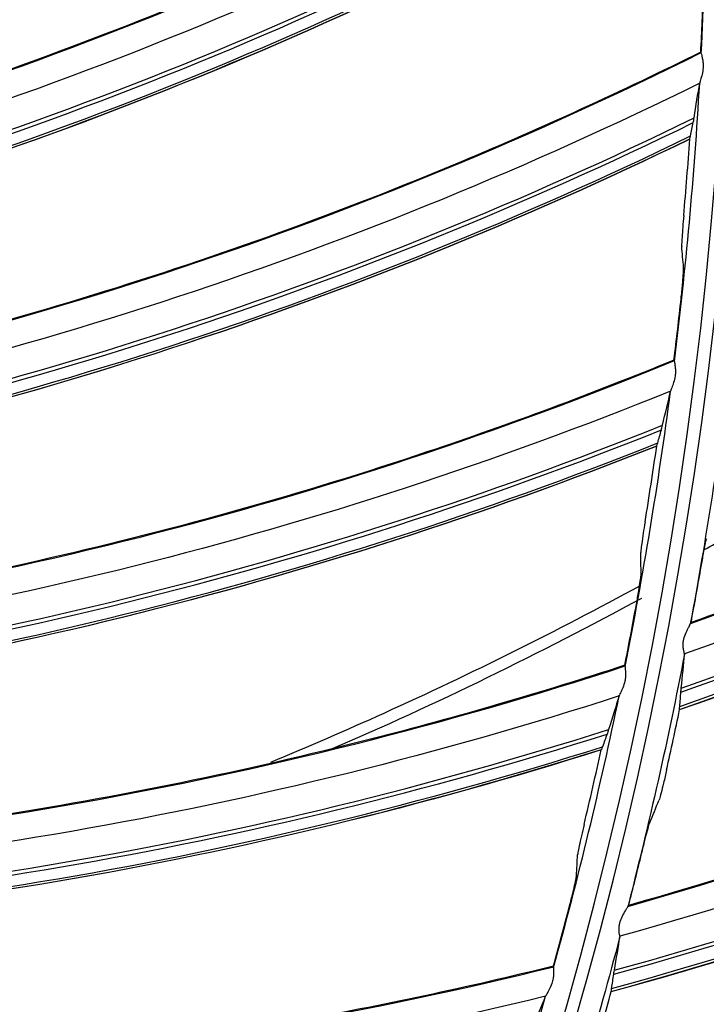
# Model space of a CAD drawing. Units: millimetres. Extents: x 28 to 15817, y -2676 to 801.
# Drawn here: x 15156 to 15182, y -1314 to -1278 of the extents above; entities that cross this region are included whole.
import ezdxf

# ---------------------------------------------------------------- set-up
doc = ezdxf.new("R2010")
doc.units = ezdxf.units.MM
doc.layers.get('0').update_dxf_attribs({"linetype": 'CONTINUOUS'})
doc.layers.get('Defpoints').update_dxf_attribs({"linetype": 'CONTINUOUS'})
doc.layers.add('1', color=7, linetype='CONTINUOUS', true_color=0xffffff)
doc.dimstyles.new('副本 Standard1', dxfattribs={"dimtxt": 25, "dimasz": 20, "dimexe": 5, "dimexo": 0.0625, "dimgap": 10, "dimtad": 1, "dimdec": 1, "dimzin": 0, "dimdsep": 46, "dimtxsty": 'Standard', "dimcen": 0.09, "dimadec": 0, "dimazin": 0, "dimtfac": 1, "dimtdec": 1, "dimtofl": 0, "dimtmove": 0, "dimatfit": 3, "dimfxl": 1, "dimtolj": 1, "dimtzin": 0, "dimarcsym": 0})

# ---------------------------------------------------------------- blocks, each defined once
blk = doc.blocks.new('*D19')
at = {"color": 0, "lineweight": -2, "transparency": 16777216}
for p, q in [((15539.487, -1036.429), (15539.487, -1765.695)), ((14733.784, -1514.43), (14733.784, -1765.695)), ((14753.784, -1760.695), (15519.487, -1760.695))]:
    blk.add_line(p, q, dxfattribs=at)
at = {"color": 0, "transparency": 16777216}
for points in [[(14753.784, -1757.362), (14753.784, -1764.028), (14733.784, -1760.695)], [(15519.487, -1757.362), (15519.487, -1764.028), (15539.487, -1760.695)]]:
    blk.add_solid(points, dxfattribs=at)
at = {"layer": 'Defpoints', "color": 0, "transparency": 16777216}
for p in [(15539.487, -1036.367), (14733.784, -1514.367), (15539.487, -1760.695)]:
    blk.add_point(p, dxfattribs=at)
at = {"color": 0, "transparency": 16777216, "insert": (15136.635, -1737.944), "char_height": 25, "attachment_point": 5}
blk.add_mtext('\\A1;805 W', dxfattribs=at)

msp = doc.modelspace()

# ---------------------------------------------------------------- linework, layer by layer
at = {"layer": '1', "color": 0, "linetype": 'Continuous'}
for radius in [237.7, 237.151, 237.149, 236.564, 195.227]:
    msp.add_circle((15026.097, -1270.988), radius, dxfattribs=at)
at = {"layer": '1', "color": 0, "linetype": 'Continuous', "extrusion": (0, 0, -1)}
for radius in [237.062, 196.027, 194.773, 156.273]:
    msp.add_circle((-15026.097, -1270.988), radius, dxfattribs=at)
at = {"layer": '1', "color": 0, "linetype": 'Continuous'}
for radius, start, end in [(156.727, 236.31541, 234.64257), (155.473, 357.10569, 0.88649), (155.473, 352.91964, 356.70068), (155.473, 348.7336, 352.51463), (155.473, 344.54755, 348.32835), (155.473, 340.3615, 344.14254)]:
    msp.add_arc((15026.097, -1270.988), radius, start, end, dxfattribs=at)
at = {"layer": '1', "color": 0, "linetype": 'Continuous', "extrusion": (0, 0, -1)}
for radius, start, end in [(228.413, 182.74474, 357.25526), (157.527, 187.07922, 190.53613), (157.527, 190.95019, 194.4071), (157.527, 194.82116, 198.27807)]:
    msp.add_arc((-15026.097, -1270.988), radius, start, end, dxfattribs=at)
at = {"layer": '1', "color": 0, "linetype": 'Continuous'}
for centre, major_axis, ratio, start_param, end_param in [((15106.362, -1140.873), (-40.437, 143.685), 0.998701, 3.117625, 3.394674), ((15106.336, -1140.881), (40.477, -143.828), 0.998701, 6.259142, 6.535755), ((15106.244, -1140.906), (-40.591, 144.232), 0.998701, 3.117538, 3.392755), ((15106.221, -1140.913), (40.614, -144.315), 0.998701, 6.259181, 6.534069), ((15025.799, -1270.989), (-155.673, 4.865), 0.999993, 3.122706, 3.137326), ((15115.646, -1147.079), (-29.841, 146.253), 0.998701, 3.117625, 3.394674), ((15115.619, -1147.085), (29.871, -146.399), 0.998701, 6.259142, 6.535755), ((15131.306, -1161.173), (-74.281, 129.588), 0.998684, 2.957459, 3.25421), ((15115.526, -1147.104), (-29.954, 146.81), 0.998701, 3.117538, 3.392755), ((15131.286, -1161.184), (74.345, -129.7), 0.998684, 6.098795, 6.39513), ((15115.502, -1147.109), (29.972, -146.895), 0.998701, 6.259181, 6.534069), ((15025.803, -1270.989), (154.092, 21.155), 0.999999, 6.057838, 6.075963), ((15131.18, -1161.245), (74.626, -130.189), 0.998684, 6.097902, 6.392199), ((15131.201, -1161.233), (-74.578, 130.106), 0.998684, 2.956422, 3.251099), ((15025.801, -1270.967), (-154.989, 15.354), 0.999995, 3.117151, 3.13177), ((15124.425, -1153.95), (19.104, -148.189), 0.998701, 6.259142, 6.535755), ((15124.452, -1153.947), (-19.085, 148.041), 0.998701, 3.117625, 3.394674), ((15124.33, -1153.962), (-19.158, 148.605), 0.998701, 3.117538, 3.392755), ((15124.306, -1153.965), (19.169, -148.691), 0.998701, 6.259181, 6.534069), ((15025.804, -1270.967), (155.405, 6.434), 0.999999, 6.079829, 6.097954), ((15138.459, -1168.536), (65.42, -134.423), 0.998684, 6.098795, 6.39513), ((15138.479, -1168.526), (-65.363, 134.308), 0.998684, 2.957459, 3.25421), ((15138.349, -1168.59), (65.666, -134.93), 0.998684, 6.097902, 6.392199), ((15138.371, -1168.579), (-65.624, 134.844), 0.998684, 2.956422, 3.251099), ((15026.364, -1270.909), (155.249, 25.311), 0.999998, 5.937231, 5.949722), ((15025.805, -1270.946), (34.464, 151.885), 0.999998, 4.739273, 4.753892), ((15026.382, -1270.905), (87.615, 130.865), 0.999998, 5.083128, 5.097495), ((15132.705, -1161.44), (8.236, -149.188), 0.998701, 6.259142, 6.535755), ((15132.733, -1161.438), (-8.228, 149.04), 0.998701, 3.117625, 3.394674), ((15132.61, -1161.445), (-8.259, 149.607), 0.998701, 3.117538, 3.392755), ((15132.586, -1161.446), (8.264, -149.693), 0.998701, 6.259181, 6.534069), ((15025.806, -1270.946), (-154.838, 14.735), 0.999999, 3.001437, 3.019562), ((15145.14, -1176.347), (-56.147, 138.414), 0.998684, 2.957459, 3.25421), ((15145.119, -1176.355), (56.195, -138.532), 0.998684, 6.098795, 6.39513), ((15026.368, -1270.927), (-156.852, 11.854), 0.999996, 2.965118, 2.977609), ((15145.006, -1176.401), (56.407, -139.055), 0.998684, 6.097902, 6.392199), ((15145.028, -1176.392), (-56.371, 138.966), 0.998684, 2.956422, 3.251099), ((15025.807, -1270.924), (-151.35, 36.751), 0.999997, 3.110499, 3.125118), ((15026.386, -1270.924), (154.22, 31.914), 0.999998, 5.792337, 5.806704)]:
    msp.add_ellipse(centre, major_axis=major_axis, ratio=ratio, start_param=start_param, end_param=end_param, dxfattribs=at)
for points, knots in [([(15026.097, -1031.097), (15041.931, -1031.097), (15057.792, -1032.678), (15088.7, -1038.874), (15103.706, -1043.451), (15125.543, -1052.538), (15132.712, -1055.947), (15146.54, -1063.376), (15153.236, -1067.409), (15166.201, -1076.104), (15172.469, -1080.766), (15184.571, -1090.724), (15190.432, -1096.048), (15207.146, -1112.817), (15217.033, -1124.922), (15230.035, -1144.425), (15234.062, -1151.153), (15241.485, -1165.072), (15244.863, -1172.242), (15253.833, -1193.982), (15258.351, -1208.924), (15262.93, -1232.01), (15264.091, -1239.863), (15265.62, -1255.546), (15265.994, -1263.372), (15265.975, -1286.805), (15264.452, -1302.366), (15258.275, -1333.363), (15253.691, -1348.399), (15244.726, -1370.033), (15241.385, -1377.104), (15233.982, -1390.961), (15229.895, -1397.778), (15216.779, -1417.397), (15206.868, -1429.464), (15184.748, -1451.605), (15172.419, -1461.732), (15146.347, -1479.155), (15132.528, -1486.559), (15103.284, -1498.673), (15088.26, -1503.215), (15057.513, -1509.329), (15041.677, -1510.896), (15010.012, -1510.863), (14994.33, -1509.293), (14963.286, -1503.051), (14948.328, -1498.461), (14926.703, -1489.46), (14919.631, -1486.104), (14905.766, -1478.666), (14898.956, -1474.568), (14879.388, -1461.438), (14867.338, -1451.513), (14845.213, -1429.336), (14835.107, -1416.986), (14817.771, -1390.959), (14810.412, -1377.179), (14801.384, -1355.333), (14798.719, -1347.857), (14794.182, -1332.837), (14792.293, -1325.253), (14789.26, -1309.941), (14788.117, -1302.212), (14786.586, -1286.608), (14786.199, -1278.69), (14786.217, -1255.03), (14787.77, -1239.481), (14792.348, -1216.487), (14794.251, -1208.877), (14798.835, -1193.772), (14801.507, -1186.32), (14810.513, -1164.605), (14817.87, -1150.838), (14830.945, -1131.254), (14835.675, -1124.873), (14845.667, -1112.701), (14850.929, -1106.9), (14867.493, -1090.331), (14879.568, -1080.391), (14905.858, -1062.804), (14919.702, -1055.415), (14941.331, -1046.436), (14948.694, -1043.791), (14963.731, -1039.212), (14971.436, -1037.274), (14994.619, -1032.649), (15010.262, -1031.097), (15026.097, -1031.097)], [0, 0, 0, 0, 0.03125, 0.03125, 0.0625, 0.0625, 0.078125, 0.078125, 0.09375, 0.09375, 0.109375, 0.109375, 0.125, 0.125, 0.15625, 0.15625, 0.171875, 0.171875, 0.1875, 0.1875, 0.21875, 0.21875, 0.234375, 0.234375, 0.25, 0.25, 0.28125, 0.28125, 0.3125, 0.3125, 0.328125, 0.328125, 0.34375, 0.34375, 0.375, 0.375, 0.40625, 0.40625, 0.4375, 0.4375, 0.46875, 0.46875, 0.5, 0.5, 0.53125, 0.53125, 0.5625, 0.5625, 0.578125, 0.578125, 0.59375, 0.59375, 0.625, 0.625, 0.65625, 0.65625, 0.6875, 0.6875, 0.703125, 0.703125, 0.71875, 0.71875, 0.734375, 0.734375, 0.75, 0.75, 0.78125, 0.78125, 0.796875, 0.796875, 0.8125, 0.8125, 0.84375, 0.84375, 0.859375, 0.859375, 0.875, 0.875, 0.90625, 0.90625, 0.9375, 0.9375, 0.953125, 0.953125, 0.96875, 0.96875, 1, 1, 1, 1]), ([(15026.097, -1032.292), (15010.337, -1032.292), (14994.768, -1033.838), (14971.696, -1038.442), (14964.027, -1040.371), (14949.062, -1044.929), (14941.734, -1047.562), (14920.208, -1056.5), (14906.43, -1063.857), (14880.268, -1081.363), (14868.252, -1091.259), (14851.769, -1107.751), (14846.533, -1113.526), (14836.592, -1125.643), (14831.886, -1131.995), (14818.878, -1151.488), (14811.559, -1165.193), (14802.601, -1186.807), (14799.944, -1194.225), (14795.386, -1209.26), (14793.495, -1216.834), (14788.947, -1239.72), (14787.407, -1255.196), (14787.397, -1278.745), (14787.785, -1286.624), (14789.315, -1302.154), (14790.456, -1309.845), (14793.481, -1325.084), (14795.365, -1332.63), (14799.887, -1347.578), (14802.543, -1355.018), (14811.538, -1376.755), (14818.869, -1390.465), (14836.137, -1416.361), (14846.201, -1428.647), (14868.234, -1450.705), (14880.232, -1460.577), (14899.716, -1473.633), (14906.497, -1477.708), (14920.3, -1485.101), (14927.34, -1488.436), (14948.868, -1497.38), (14963.76, -1501.939), (14994.664, -1508.13), (15010.27, -1509.68), (15041.787, -1509.689), (15057.545, -1508.117), (15088.14, -1502.007), (15103.093, -1497.473), (15132.184, -1485.393), (15145.93, -1478.013), (15171.865, -1460.648), (15184.126, -1450.557), (15206.118, -1428.502), (15215.971, -1416.483), (15229.007, -1396.942), (15233.067, -1390.153), (15240.42, -1376.356), (15243.738, -1369.315), (15249.671, -1354.955), (15252.286, -1347.636), (15256.805, -1332.715), (15258.714, -1325.087), (15263.298, -1301.948), (15264.798, -1286.46), (15264.79, -1263.138), (15264.409, -1255.348), (15262.868, -1239.739), (15261.704, -1231.926), (15257.12, -1208.957), (15252.606, -1194.092), (15243.65, -1172.464), (15240.278, -1165.33), (15232.875, -1151.488), (15228.859, -1144.799), (15215.895, -1125.405), (15206.039, -1113.37), (15189.378, -1096.699), (15183.54, -1091.41), (15171.483, -1081.517), (15165.239, -1076.886), (15152.324, -1068.25), (15145.653, -1064.244), (15131.879, -1056.869), (15124.733, -1053.484), (15103.018, -1044.483), (15088.142, -1039.972), (15057.611, -1033.87), (15041.856, -1032.292), (15026.097, -1032.292)], [0, 0, 0, 0, 0.03125, 0.03125, 0.046875, 0.046875, 0.0625, 0.0625, 0.09375, 0.09375, 0.125, 0.125, 0.140625, 0.140625, 0.15625, 0.15625, 0.1875, 0.1875, 0.203125, 0.203125, 0.21875, 0.21875, 0.25, 0.25, 0.265625, 0.265625, 0.28125, 0.28125, 0.296875, 0.296875, 0.3125, 0.3125, 0.34375, 0.34375, 0.375, 0.375, 0.40625, 0.40625, 0.421875, 0.421875, 0.4375, 0.4375, 0.46875, 0.46875, 0.5, 0.5, 0.53125, 0.53125, 0.5625, 0.5625, 0.59375, 0.59375, 0.625, 0.625, 0.65625, 0.65625, 0.671875, 0.671875, 0.6875, 0.6875, 0.703125, 0.703125, 0.71875, 0.71875, 0.75, 0.75, 0.765625, 0.765625, 0.78125, 0.78125, 0.8125, 0.8125, 0.828125, 0.828125, 0.84375, 0.84375, 0.875, 0.875, 0.890625, 0.890625, 0.90625, 0.90625, 0.921875, 0.921875, 0.9375, 0.9375, 0.96875, 0.96875, 1, 1, 1, 1]), ([(15181.508, -1267.438), (15178.722, -1269.091), (15175.895, -1270.644), (15168.748, -1274.27), (15164.378, -1276.224), (15155.457, -1279.701), (15150.906, -1281.223), (15145.344, -1282.783), (15144.422, -1283.032), (15143.496, -1283.273)], [0, 0, 0, 0, 0.233755, 0.233755, 0.582404, 0.582404, 0.931053, 0.931053, 1, 1, 1, 1]), ([(15181.352, -1278.792), (15178.454, -1280.237), (15175.52, -1281.579), (15168.128, -1284.674), (15163.627, -1286.304), (15154.476, -1289.12), (15149.826, -1290.307), (15144.164, -1291.456), (15143.227, -1291.637), (15142.286, -1291.809)], [0, 0, 0, 0, 0.233755, 0.233755, 0.582404, 0.582404, 0.931053, 0.931053, 1, 1, 1, 1]), ([(15219.899, -1278.801), (15217.01, -1280.974), (15214.042, -1283.039), (15207.835, -1287.026), (15204.591, -1288.938), (15199.624, -1291.614), (15197.952, -1292.473), (15194.576, -1294.128), (15192.87, -1294.924), (15187.818, -1297.164), (15184.43, -1298.517), (15180.997, -1299.742)], [0, 0, 0, 0, 0.244524, 0.244524, 0.498962, 0.498962, 0.62618, 0.62618, 0.753399, 0.753399, 1, 1, 1, 1]), ([(15181.371, -1278.839), (15181.372, -1278.858), (15181.378, -1278.886), (15181.396, -1278.956), (15181.407, -1278.999), (15181.426, -1279.094), (15181.434, -1279.148), (15181.442, -1279.258), (15181.442, -1279.315), (15181.432, -1279.456), (15181.417, -1279.54), (15181.383, -1279.688), (15181.363, -1279.755), (15181.336, -1279.846), (15181.327, -1279.876), (15181.316, -1279.915), (15181.313, -1279.927), (15181.312, -1279.936)], [0, 0, 0, 0, 0.123802, 0.123802, 0.247658, 0.247658, 0.369919, 0.369919, 0.49032, 0.49032, 0.673202, 0.673202, 0.840283, 0.840283, 0.939404, 0.939404, 1, 1, 1, 1]), ([(15219.894, -1280.06), (15213.938, -1284.492), (15207.656, -1288.469), (15194.565, -1295.438), (15187.755, -1298.418), (15180.755, -1300.895)], [0, 0, 0, 0, 0.5, 0.5, 1, 1, 1, 1]), ([(15181.495, -1297.067), (15181.753, -1296.92), (15186.088, -1294.436), (15192.272, -1290.462), (15198.888, -1285.599), (15202.575, -1282.701), (15204.38, -1281.204), (15205.282, -1280.455)], [0, 0, 0, 0, 0.030622, 0.515355, 0.75757, 0.878734, 1, 1, 1, 1]), ([(14793.904, -1281.514), (14794.236, -1288.841), (14794.915, -1296.15), (14796.97, -1310.731), (14798.355, -1318.03), (14803.553, -1339.683), (14808.338, -1353.576), (14817.428, -1373.629), (14820.778, -1380.182), (14828.137, -1393.017), (14832.154, -1399.306), (14845.032, -1417.481), (14854.787, -1428.773), (14876.183, -1449.227), (14887.941, -1458.483), (14912.728, -1474.43), (14925.834, -1481.209), (14953.453, -1492.276), (14967.816, -1496.475), (14996.727, -1502.025), (15011.33, -1503.418), (15033.46, -1503.419), (15040.911, -1503.065), (15055.66, -1501.65), (15062.962, -1500.595), (15084.655, -1496.403), (15098.894, -1492.225), (15126.503, -1481.14), (15139.674, -1474.321), (15158.368, -1462.256), (15164.432, -1457.915), (15176.01, -1448.765), (15181.551, -1443.938), (15197.445, -1428.719), (15207.094, -1417.566), (15224.289, -1393.319), (15231.601, -1380.566), (15240.714, -1360.528), (15243.44, -1353.697), (15248.255, -1339.722), (15250.347, -1332.555), (15255.541, -1310.967), (15257.616, -1296.353), (15258.289, -1281.514)], [0, 0, 0, 0, 0.03125, 0.03125, 0.0625, 0.0625, 0.125, 0.125, 0.15625, 0.15625, 0.1875, 0.1875, 0.25, 0.25, 0.3125, 0.3125, 0.375, 0.375, 0.4375, 0.4375, 0.5, 0.5, 0.53125, 0.53125, 0.5625, 0.5625, 0.625, 0.625, 0.6875, 0.6875, 0.71875, 0.71875, 0.75, 0.75, 0.8125, 0.8125, 0.875, 0.875, 0.90625, 0.90625, 0.9375, 0.9375, 1, 1, 1, 1]), ([(15261.06, -1281.664), (15260.376, -1296.699), (15258.271, -1311.505), (15253.002, -1333.372), (15250.88, -1340.63), (15245.998, -1354.78), (15243.234, -1361.698), (15233.995, -1381.987), (15226.581, -1394.9), (15209.146, -1419.451), (15199.322, -1430.802), (15183.003, -1446.369), (15177.303, -1451.304), (15165.566, -1460.529), (15159.506, -1464.841), (15147.007, -1472.873), (15140.569, -1476.593), (15127.31, -1483.434), (15120.457, -1486.567), (15099.532, -1494.94), (15085.253, -1499.118), (15063.353, -1503.343), (15055.973, -1504.409), (15041.047, -1505.837), (15033.498, -1506.196), (15011.086, -1506.189), (14996.296, -1504.774), (14967.015, -1499.14), (14952.469, -1494.88), (14931.492, -1486.46), (14924.656, -1483.327), (14911.301, -1476.414), (14904.765, -1472.622), (14885.914, -1460.446), (14874.261, -1451.235), (14852.754, -1430.661), (14842.829, -1419.167), (14825.582, -1394.835), (14818.17, -1381.947), (14808.885, -1361.524), (14806.088, -1354.497), (14801.22, -1340.328), (14799.138, -1333.169), (14793.925, -1311.473), (14791.818, -1296.719), (14791.134, -1281.664)], [0, 0, 0, 0, 0.0625, 0.0625, 0.09375, 0.09375, 0.125, 0.125, 0.1875, 0.1875, 0.25, 0.25, 0.28125, 0.28125, 0.3125, 0.3125, 0.34375, 0.34375, 0.375, 0.375, 0.4375, 0.4375, 0.46875, 0.46875, 0.5, 0.5, 0.5625, 0.5625, 0.625, 0.625, 0.65625, 0.65625, 0.6875, 0.6875, 0.75, 0.75, 0.8125, 0.8125, 0.875, 0.875, 0.90625, 0.90625, 0.9375, 0.9375, 1, 1, 1, 1]), ([(15023.708, -1505.683), (15031.209, -1505.759), (15038.788, -1505.473), (15053.823, -1504.174), (15061.257, -1503.167), (15083.313, -1499.105), (15097.693, -1495.017), (15118.763, -1486.759), (15125.684, -1483.652), (15139.064, -1476.857), (15145.559, -1473.156), (15158.168, -1465.153), (15164.281, -1460.853), (15176.12, -1451.644), (15181.866, -1446.716), (15198.344, -1431.134), (15208.253, -1419.769), (15225.859, -1395.131), (15233.341, -1382.166), (15242.658, -1361.786), (15245.444, -1354.837), (15250.363, -1340.619), (15252.5, -1333.321), (15257.789, -1311.389), (15259.882, -1296.598), (15260.562, -1281.641)], [0, 0, 0, 0, 0.0625, 0.0625, 0.125, 0.125, 0.25, 0.25, 0.3125, 0.3125, 0.375, 0.375, 0.4375, 0.4375, 0.5, 0.5, 0.625, 0.625, 0.75, 0.75, 0.8125, 0.8125, 0.875, 0.875, 1, 1, 1, 1]), ([(14792.977, -1282.978), (14793.742, -1297.843), (14795.933, -1312.622), (14803.061, -1341.445), (14807.938, -1355.318), (14817.164, -1375.341), (14820.559, -1381.883), (14828.008, -1394.699), (14832.069, -1400.977), (14845.079, -1419.118), (14854.911, -1430.374), (14876.461, -1450.759), (14888.277, -1459.961), (14913.094, -1475.769), (14926.172, -1482.466), (14946.813, -1490.664), (14953.884, -1493.088), (14968.078, -1497.211), (14975.235, -1498.925), (14996.877, -1503.045), (15011.542, -1504.437), (15041.33, -1504.394), (15056.074, -1502.96), (15085.267, -1497.281), (15099.466, -1493.072), (15119.906, -1484.862), (15126.591, -1481.805), (15139.702, -1475.039), (15146.16, -1471.309), (15164.88, -1459.264), (15176.429, -1450.166), (15192.396, -1434.96), (15197.491, -1429.63), (15207.213, -1418.434), (15211.832, -1412.569), (15224.693, -1394.543), (15232.054, -1381.835), (15244.361, -1355.049), (15249.302, -1340.877), (15256.31, -1312.3), (15258.456, -1297.765), (15259.216, -1282.978)], [0, 0, 0, 0, 0.0625, 0.0625, 0.125, 0.125, 0.15625, 0.15625, 0.1875, 0.1875, 0.25, 0.25, 0.3125, 0.3125, 0.375, 0.375, 0.40625, 0.40625, 0.4375, 0.4375, 0.5, 0.5, 0.5625, 0.5625, 0.625, 0.625, 0.65625, 0.65625, 0.6875, 0.6875, 0.75, 0.75, 0.78125, 0.78125, 0.8125, 0.8125, 0.875, 0.875, 0.9375, 0.9375, 1, 1, 1, 1]), ([(15180.726, -1284.8), (15180.714, -1284.942), (15180.701, -1285.086), (15180.68, -1285.355), (15180.671, -1285.484), (15180.657, -1285.693), (15180.652, -1285.781), (15180.65, -1285.883), (15180.65, -1285.913), (15180.651, -1285.929)], [0, 0, 0, 0, 0.280636, 0.280636, 0.562342, 0.562342, 0.824546, 0.824546, 1, 1, 1, 1]), ([(15180.632, -1287.843), (15180.65, -1287.674), (15180.667, -1287.501), (15180.694, -1287.212), (15180.704, -1287.085), (15180.718, -1286.889), (15180.722, -1286.811), (15180.723, -1286.734), (15180.723, -1286.715), (15180.722, -1286.703)], [0, 0, 0, 0, 0.333138, 0.333138, 0.617655, 0.617655, 0.872667, 0.872667, 1, 1, 1, 1]), ([(15180.369, -1290.104), (15177.372, -1291.334), (15174.349, -1292.458), (15166.75, -1295.005), (15162.142, -1296.302), (15152.81, -1298.443), (15148.086, -1299.287), (15142.355, -1300.02), (15141.407, -1300.132), (15140.456, -1300.235)], [0, 0, 0, 0, 0.233755, 0.233755, 0.582404, 0.582404, 0.931053, 0.931053, 1, 1, 1, 1]), ([(15180.384, -1290.152), (15180.384, -1290.172), (15180.388, -1290.2), (15180.4, -1290.271), (15180.408, -1290.314), (15180.42, -1290.411), (15180.424, -1290.465), (15180.424, -1290.575), (15180.42, -1290.632), (15180.399, -1290.772), (15180.379, -1290.855), (15180.334, -1291), (15180.309, -1291.066), (15180.276, -1291.154), (15180.264, -1291.184), (15180.251, -1291.221), (15180.247, -1291.233), (15180.245, -1291.242)], [0, 0, 0, 0, 0.123802, 0.123802, 0.247658, 0.247658, 0.369919, 0.369919, 0.49032, 0.49032, 0.673202, 0.673202, 0.840283, 0.840283, 0.939404, 0.939404, 1, 1, 1, 1]), ([(15218.93, -1291.867), (15215.9, -1293.839), (15212.8, -1295.699), (15206.337, -1299.259), (15202.972, -1300.947), (15197.836, -1303.281), (15196.109, -1304.026), (15192.629, -1305.449), (15190.874, -1306.128), (15185.682, -1308.022), (15182.211, -1309.143), (15178.703, -1310.134)], [0, 0, 0, 0, 0.244524, 0.244524, 0.498962, 0.498962, 0.62618, 0.62618, 0.753399, 0.753399, 1, 1, 1, 1]), ([(15218.84, -1293.123), (15212.598, -1297.142), (15206.062, -1300.686), (15192.53, -1306.755), (15185.535, -1309.269), (15178.383, -1311.268)], [0, 0, 0, 0, 0.5, 0.5, 1, 1, 1, 1]), ([(15179.306, -1296.05), (15179.283, -1296.191), (15179.26, -1296.334), (15179.219, -1296.6), (15179.2, -1296.728), (15179.171, -1296.936), (15179.16, -1297.023), (15179.15, -1297.125), (15179.148, -1297.155), (15179.148, -1297.171)], [0, 0, 0, 0, 0.280636, 0.280636, 0.562342, 0.562342, 0.824546, 0.824546, 1, 1, 1, 1]), ([(15181.346, -1297.808), (15181.375, -1297.641), (15181.405, -1297.472), (15181.458, -1297.182), (15181.483, -1297.053), (15181.524, -1296.85), (15181.542, -1296.769), (15181.56, -1296.695), (15181.565, -1296.678), (15181.569, -1296.667)], [0, 0, 0, 0, 0.330359, 0.330359, 0.62349, 0.62349, 0.893216, 0.893216, 1, 1, 1, 1]), ([(15178.989, -1299.078), (15179.02, -1298.911), (15179.05, -1298.74), (15179.097, -1298.453), (15179.117, -1298.328), (15179.145, -1298.133), (15179.154, -1298.056), (15179.161, -1297.98), (15179.162, -1297.96), (15179.162, -1297.948)], [0, 0, 0, 0, 0.333138, 0.333138, 0.617655, 0.617655, 0.872667, 0.872667, 1, 1, 1, 1]), ([(15165.562, -1304.869), (15166.959, -1304.291), (15171.568, -1302.296), (15176.06, -1300.056), (15179.137, -1298.38)], [0, 0, 0, 0, 0.301055, 1, 1, 1, 1]), ([(15180.755, -1300.895), (15180.752, -1300.88), (15180.746, -1300.856), (15180.73, -1300.793), (15180.72, -1300.754), (15180.707, -1300.665), (15180.702, -1300.615), (15180.704, -1300.516), (15180.709, -1300.467), (15180.733, -1300.335), (15180.76, -1300.252), (15180.823, -1300.094), (15180.86, -1300.017), (15180.912, -1299.912), (15180.93, -1299.877), (15180.954, -1299.826), (15180.963, -1299.808), (15180.967, -1299.795), (15180.967, -1299.794), (15180.968, -1299.793)], [0, 0, 0, 0, 0.112681, 0.112681, 0.225579, 0.225579, 0.33429, 0.33429, 0.433714, 0.433714, 0.607681, 0.607681, 0.79884, 0.79884, 0.908263, 0.908263, 0.993196, 0.993196, 1, 1, 1, 1]), ([(15178.562, -1301.314), (15175.483, -1302.322), (15172.386, -1303.223), (15164.621, -1305.208), (15159.931, -1306.165), (15150.468, -1307.619), (15145.694, -1308.116), (15139.926, -1308.429), (15138.972, -1308.472), (15138.016, -1308.505)], [0, 0, 0, 0, 0.233755, 0.233755, 0.582404, 0.582404, 0.931053, 0.931053, 1, 1, 1, 1]), ([(15178.574, -1301.363), (15178.572, -1301.383), (15178.574, -1301.411), (15178.581, -1301.483), (15178.585, -1301.527), (15178.591, -1301.624), (15178.591, -1301.678), (15178.583, -1301.788), (15178.574, -1301.845), (15178.544, -1301.983), (15178.517, -1302.064), (15178.461, -1302.205), (15178.432, -1302.269), (15178.392, -1302.354), (15178.379, -1302.383), (15178.363, -1302.42), (15178.358, -1302.431), (15178.355, -1302.44)], [0, 0, 0, 0, 0.123802, 0.123802, 0.247658, 0.247658, 0.369919, 0.369919, 0.49032, 0.49032, 0.673202, 0.673202, 0.840283, 0.840283, 0.939404, 0.939404, 1, 1, 1, 1]), ([(15217.08, -1304.837), (15213.925, -1306.601), (15210.706, -1308.247), (15204.018, -1311.362), (15200.546, -1312.819), (15195.264, -1314.802), (15193.491, -1315.428), (15189.923, -1316.613), (15188.126, -1317.172), (15182.818, -1318.711), (15179.279, -1319.595), (15175.712, -1320.347)], [0, 0, 0, 0, 0.244524, 0.244524, 0.498962, 0.498962, 0.62618, 0.62618, 0.753399, 0.753399, 1, 1, 1, 1]), ([(15180.1, -1305.154), (15180.063, -1305.32), (15180.024, -1305.487), (15179.955, -1305.772), (15179.924, -1305.897), (15179.871, -1306.096), (15179.849, -1306.175), (15179.826, -1306.247), (15179.82, -1306.263), (15179.816, -1306.274)], [0, 0, 0, 0, 0.331902, 0.331902, 0.623395, 0.623395, 0.893868, 0.893868, 1, 1, 1, 1]), ([(15216.906, -1306.084), (15210.407, -1309.673), (15203.646, -1312.768), (15189.736, -1317.91), (15182.586, -1319.945), (15175.316, -1321.457)], [0, 0, 0, 0, 0.5, 0.5, 1, 1, 1, 1]), ([(15177.067, -1307.167), (15177.034, -1307.306), (15177.001, -1307.447), (15176.941, -1307.709), (15176.913, -1307.835), (15176.869, -1308.041), (15176.852, -1308.127), (15176.834, -1308.227), (15176.83, -1308.257), (15176.829, -1308.273)], [0, 0, 0, 0, 0.280636, 0.280636, 0.562342, 0.562342, 0.824546, 0.824546, 1, 1, 1, 1]), ([(15179.181, -1308.228), (15179.221, -1308.063), (15179.263, -1307.896), (15179.336, -1307.611), (15179.369, -1307.484), (15179.424, -1307.284), (15179.447, -1307.204), (15179.47, -1307.132), (15179.476, -1307.115), (15179.481, -1307.104)], [0, 0, 0, 0, 0.330359, 0.330359, 0.62349, 0.62349, 0.893216, 0.893216, 1, 1, 1, 1]), ([(15176.531, -1310.164), (15176.574, -1309.999), (15176.616, -1309.831), (15176.684, -1309.548), (15176.713, -1309.425), (15176.755, -1309.232), (15176.77, -1309.156), (15176.783, -1309.081), (15176.785, -1309.061), (15176.786, -1309.049)], [0, 0, 0, 0, 0.333138, 0.333138, 0.617655, 0.617655, 0.872667, 0.872667, 1, 1, 1, 1]), ([(15178.383, -1311.268), (15178.381, -1311.252), (15178.377, -1311.228), (15178.365, -1311.164), (15178.358, -1311.124), (15178.35, -1311.035), (15178.349, -1310.985), (15178.358, -1310.886), (15178.366, -1310.837), (15178.399, -1310.707), (15178.432, -1310.627), (15178.505, -1310.473), (15178.547, -1310.398), (15178.606, -1310.298), (15178.626, -1310.264), (15178.654, -1310.215), (15178.664, -1310.197), (15178.669, -1310.184), (15178.669, -1310.183), (15178.67, -1310.182)], [0, 0, 0, 0, 0.112681, 0.112681, 0.225579, 0.225579, 0.33429, 0.33429, 0.433714, 0.433714, 0.607681, 0.607681, 0.79884, 0.79884, 0.908263, 0.908263, 0.993196, 0.993196, 1, 1, 1, 1]), ([(15175.941, -1312.363), (15172.798, -1313.143), (15169.643, -1313.815), (15161.754, -1315.228), (15157.006, -1315.841), (15147.462, -1316.6), (15142.665, -1316.747), (15136.889, -1316.638), (15135.935, -1316.611), (15134.979, -1316.574)], [0, 0, 0, 0, 0.233755, 0.233755, 0.582404, 0.582404, 0.931053, 0.931053, 1, 1, 1, 1]), ([(15175.95, -1312.412), (15175.946, -1312.431), (15175.946, -1312.46), (15175.948, -1312.532), (15175.949, -1312.576), (15175.948, -1312.674), (15175.944, -1312.728), (15175.927, -1312.837), (15175.915, -1312.893), (15175.875, -1313.028), (15175.842, -1313.107), (15175.776, -1313.244), (15175.743, -1313.305), (15175.696, -1313.388), (15175.681, -1313.415), (15175.662, -1313.451), (15175.656, -1313.462), (15175.653, -1313.47)], [0, 0, 0, 0, 0.123802, 0.123802, 0.247658, 0.247658, 0.369919, 0.369919, 0.49032, 0.49032, 0.673202, 0.673202, 0.840283, 0.840283, 0.939404, 0.939404, 1, 1, 1, 1])]:
    msp.add_open_spline(points, degree=3, knots=knots, dxfattribs=at)
for points in [[(15143.476, -1283.301), (15156.841, -1279.837), (15169.65, -1274.503), (15181.525, -1267.457)], [(15181.551, -1268.583), (15169.614, -1275.605), (15156.751, -1280.912), (15143.337, -1284.35)], [(15181.341, -1270.657), (15169.472, -1277.54), (15156.654, -1282.776), (15143.366, -1286.17)], [(15142.264, -1291.837), (15155.846, -1289.357), (15169.01, -1284.973), (15181.368, -1278.812)], [(15180.974, -1299.778), (15194.924, -1294.803), (15208.081, -1287.721), (15219.917, -1278.817)], [(15181.368, -1278.812), (15181.363, -1278.806), (15181.358, -1278.799), (15181.352, -1278.792)], [(15181.371, -1278.839), (15181.371, -1278.823), (15181.369, -1278.814), (15181.368, -1278.812)], [(15181.312, -1279.937), (15168.894, -1286.069), (15155.678, -1290.423), (15142.049, -1292.872)], [(15181.109, -1281.212), (15181.18, -1280.748), (15181.248, -1280.323), (15181.312, -1279.937)], [(15181.312, -1279.937), (15181.312, -1279.937), (15181.312, -1279.936), (15181.312, -1279.936)], [(15181.078, -1281.385), (15181.088, -1281.338), (15181.098, -1281.28), (15181.109, -1281.212)], [(15180.98, -1281.873), (15181.013, -1281.705), (15181.046, -1281.543), (15181.078, -1281.385)], [(15180.956, -1281.974), (15180.964, -1281.949), (15180.971, -1281.915), (15180.98, -1281.873)], [(15180.951, -1281.99), (15168.612, -1287.989), (15155.446, -1292.275), (15141.945, -1294.689)], [(15180.951, -1281.99), (15180.953, -1281.984), (15180.954, -1281.979), (15180.956, -1281.974)], [(15180.576, -1302.942), (15194.459, -1298.118), (15207.62, -1291.233), (15219.503, -1282.576)], [(15180.722, -1286.703), (15180.699, -1286.445), (15180.675, -1286.187), (15180.651, -1285.929)], [(15140.432, -1300.261), (15154.159, -1298.779), (15167.608, -1295.367), (15180.383, -1290.125)], [(15180.383, -1290.125), (15180.378, -1290.118), (15180.373, -1290.111), (15180.369, -1290.104)], [(15180.384, -1290.152), (15180.384, -1290.137), (15180.384, -1290.127), (15180.383, -1290.125)], [(15180.244, -1291.243), (15167.413, -1296.452), (15153.913, -1299.83), (15140.142, -1301.278)], [(15179.949, -1292.5), (15180.054, -1292.042), (15180.152, -1291.624), (15180.244, -1291.243)], [(15180.244, -1291.243), (15180.245, -1291.243), (15180.245, -1291.242), (15180.245, -1291.242)], [(15178.677, -1310.168), (15192.931, -1306.146), (15206.536, -1299.968), (15218.947, -1291.883)], [(15179.772, -1293.15), (15179.818, -1292.985), (15179.862, -1292.825), (15179.906, -1292.67)], [(15179.906, -1292.67), (15179.919, -1292.624), (15179.933, -1292.567), (15179.949, -1292.5)], [(15179.741, -1293.248), (15179.75, -1293.224), (15179.761, -1293.191), (15179.772, -1293.15)], [(15179.735, -1293.264), (15166.99, -1298.346), (15153.547, -1301.66), (15139.905, -1303.083)], [(15179.735, -1293.264), (15179.737, -1293.259), (15179.739, -1293.254), (15179.741, -1293.248)], [(15178.066, -1313.298), (15192.243, -1309.422), (15205.839, -1303.441), (15218.28, -1295.606)], [(15179.162, -1297.948), (15179.158, -1297.689), (15179.154, -1297.43), (15179.148, -1297.171)], [(15179.176, -1298.856), (15175.449, -1300.878), (15171.631, -1302.742), (15167.735, -1304.424)], [(15180.968, -1299.793), (15180.97, -1299.785), (15180.972, -1299.78), (15180.974, -1299.778)], [(15180.974, -1299.778), (15180.982, -1299.766), (15180.989, -1299.754), (15180.997, -1299.742)], [(15180.636, -1302.153), (15180.685, -1301.705), (15180.725, -1301.29), (15180.755, -1300.911)], [(15180.755, -1300.895), (15180.756, -1300.9), (15180.756, -1300.906), (15180.755, -1300.911)], [(15137.99, -1308.529), (15151.789, -1308.053), (15165.451, -1305.632), (15178.574, -1301.337)], [(15178.562, -1301.314), (15178.566, -1301.322), (15178.57, -1301.329), (15178.574, -1301.337)], [(15178.574, -1301.363), (15178.575, -1301.348), (15178.575, -1301.339), (15178.574, -1301.337)], [(15180.622, -1302.298), (15180.625, -1302.258), (15180.629, -1302.21), (15180.636, -1302.153)], [(15178.355, -1302.441), (15165.177, -1306.7), (15151.467, -1309.083), (15137.627, -1309.522)], [(15178.355, -1302.441), (15178.235, -1302.814), (15178.107, -1303.224), (15177.968, -1303.673)], [(15180.581, -1302.827), (15180.596, -1302.646), (15180.61, -1302.47), (15180.622, -1302.298)], [(15180.576, -1302.935), (15180.576, -1302.908), (15180.578, -1302.872), (15180.581, -1302.827)], [(15180.576, -1302.942), (15180.576, -1302.94), (15180.576, -1302.937), (15180.576, -1302.935)], [(15177.913, -1303.839), (15177.858, -1303.991), (15177.802, -1304.147), (15177.744, -1304.308)], [(15177.968, -1303.673), (15177.948, -1303.739), (15177.929, -1303.795), (15177.913, -1303.839)], [(15177.744, -1304.308), (15177.73, -1304.348), (15177.717, -1304.381), (15177.706, -1304.404)], [(15177.699, -1304.42), (15164.618, -1308.558), (15150.968, -1310.882), (15137.259, -1311.305)], [(15177.706, -1304.404), (15177.704, -1304.409), (15177.702, -1304.415), (15177.699, -1304.42)], [(15175.683, -1320.379), (15190.177, -1317.329), (15204.168, -1312.084), (15217.096, -1304.855)], [(15179.481, -1307.104), (15179.593, -1306.828), (15179.705, -1306.551), (15179.816, -1306.274)], [(15176.786, -1309.049), (15176.801, -1308.79), (15176.815, -1308.532), (15176.829, -1308.273)], [(15174.863, -1323.461), (15189.27, -1320.551), (15203.238, -1315.501), (15216.179, -1308.524)], [(15178.67, -1310.182), (15178.673, -1310.175), (15178.675, -1310.17), (15178.677, -1310.168)], [(15178.677, -1310.168), (15178.685, -1310.156), (15178.694, -1310.145), (15178.703, -1310.134)], [(15178.179, -1312.515), (15178.258, -1312.071), (15178.326, -1311.66), (15178.382, -1311.284)], [(15178.383, -1311.268), (15178.383, -1311.273), (15178.383, -1311.278), (15178.382, -1311.284)], [(15134.952, -1316.596), (15148.748, -1317.129), (15162.55, -1315.712), (15175.952, -1312.386)], [(15175.952, -1312.386), (15175.948, -1312.378), (15175.945, -1312.37), (15175.941, -1312.363)], [(15175.95, -1312.412), (15175.952, -1312.397), (15175.953, -1312.388), (15175.952, -1312.386)], [(15178.079, -1313.184), (15178.107, -1313.004), (15178.132, -1312.829), (15178.156, -1312.659)], [(15178.156, -1312.659), (15178.161, -1312.619), (15178.169, -1312.571), (15178.179, -1312.515)], [(15178.066, -1313.298), (15178.066, -1313.296), (15178.066, -1313.293), (15178.067, -1313.291)], [(15178.067, -1313.291), (15178.068, -1313.264), (15178.073, -1313.228), (15178.079, -1313.184)], [(15175.653, -1313.472), (15162.199, -1316.757), (15148.352, -1318.133), (15134.517, -1317.56)], [(15175.177, -1314.671), (15175.348, -1314.234), (15175.506, -1313.835), (15175.653, -1313.472)], [(15175.653, -1313.472), (15175.653, -1313.471), (15175.653, -1313.471), (15175.653, -1313.47)]]:
    msp.add_open_spline(points, degree=3, dxfattribs=at)

# ---------------------------------------------------------------- dimensions: what is measured, and where the dimension line sits
at = {"color": 0}
dim = msp.add_linear_dim(base=(15539.487, -1760.695), p1=(14733.784, -1514.367), p2=(15539.487, -1036.367), text='805 W', dimstyle='副本 Standard1', override={"dimdec": 0}, dxfattribs=at)
dim.commit()
dim.dimension.update_dxf_attribs({"geometry": '*D19', "text_midpoint": (15136.635, -1737.944)})

doc.saveas('drawing.dxf')
